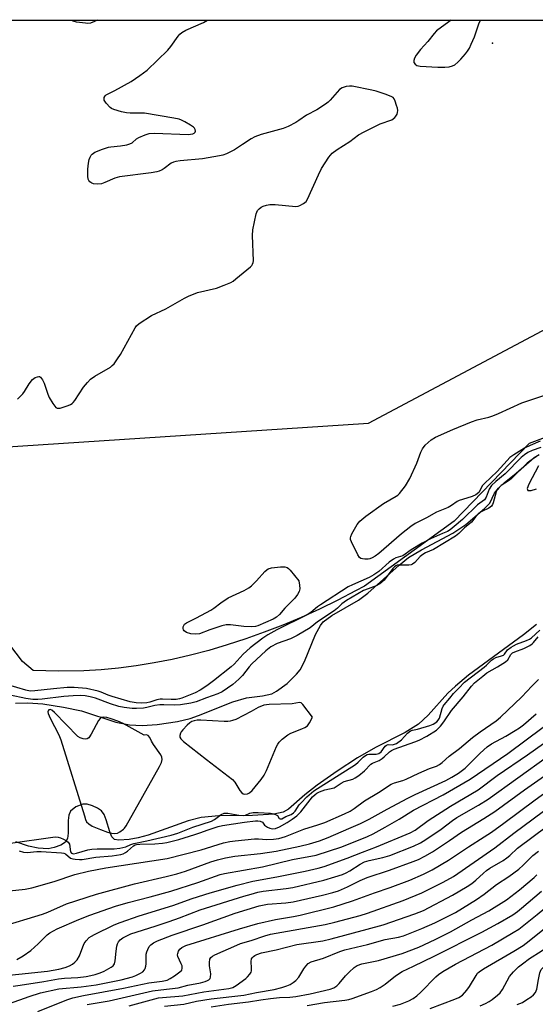
# Model space of a CAD drawing. Units: inches. Extents: x 1249768 to 1255768, y 549453 to 553452.
# Drawn here: x 1250792 to 1250962, y 553128 to 553452 of the extents above; entities that cross this region are included whole.
import ezdxf

# ---------------------------------------------------------------- set-up
doc = ezdxf.new("R2010")
doc.units = ezdxf.units.IN
doc.header["$MEASUREMENT"] = 0
for name, color, linetype in [('ELEV-Spot Elevation', 7, 'Continuous'), ('HYDRO-Stream Poly Centerlines', 142, 'Continuous'), ('HYDRO-Water Body', 4, 'Continuous'), ('NTRL-Pasture Land', 2, 'Continuous'), ('NTRL-Trees', 3, 'Continuous'), ('Undefined', 1, 'Continuous')]:
    doc.layers.add(name, color=color, linetype=linetype)

msp = doc.modelspace()

# ---------------------------------------------------------------- linework, layer by layer
at = {"layer": 'ELEV-Spot Elevation'}
msp.add_point((1250948.29, 553444.68, 334.62), dxfattribs=at)
at = {"layer": 'HYDRO-Stream Poly Centerlines'}
for points in [[(1250791.04, 553227.12), (1250795.12, 553227.2), (1250800.04, 553226.82), (1250806.89, 553225.81), (1250812.82, 553224.51), (1250824.16, 553220.87), (1250828.62, 553219.89), (1250832.82, 553219.77), (1250837.79, 553220.1), (1250844.46, 553221.07), (1250848.66, 553222.06), (1250851.43, 553223.01), (1250862.77, 553227.57), (1250867.23, 553228.87), (1250872.45, 553229.52), (1250875.59, 553230.21), (1250877.14, 553231), (1250880.61, 553233.57), (1250883.74, 553236.63), (1250884.87, 553238.06), (1250886.38, 553240.87), (1250889.97, 553249.74), (1250891.61, 553252.73), (1250892.52, 553253.86), (1250895.38, 553256.04), (1250904.16, 553261.04), (1250907.25, 553263.38), (1250917.54, 553272.64), (1250920.59, 553275.08), (1250924.86, 553277.68), (1250935.18, 553283.19), (1250939.49, 553286.02), (1250944.08, 553289.99), (1250945.83, 553291.42), (1250947.39, 553292.99), (1250948.99, 553296.3), (1250950.29, 553297.97), (1250952.15, 553299.72), (1250956.13, 553302.94), (1250962.08, 553308.15), (1250963.64, 553309.08)], [(1250963.43, 553305.37), (1250960.3, 553299.31), (1250959.78, 553297.86), (1250959.99, 553297.18), (1250961.09, 553297.26), (1250962.82, 553297.75)]]:
    msp.add_lwpolyline(points, dxfattribs=at)
msp.add_polyline3d([(1250962.83, 553253.01, 0), (1250958.57, 553249.67, 0), (1250940.44, 553236.29, 0), (1250936.09, 553232.68, 0), (1250933.63, 553230.37, 0), (1250927.11, 553223.14, 0), (1250923.9, 553220.12, 0), (1250919.57, 553217.46, 0), (1250909.72, 553212.51, 0), (1250903.79, 553209.06, 0), (1250897.07, 553204.69, 0), (1250890.55, 553200.07, 0), (1250886.41, 553196.82, 0), (1250881.05, 553192.17, 0), (1250879.32, 553191.15, 0), (1250876.24, 553190.45, 0), (1250869.21, 553190.05, 0), (1250858.12, 553189.92, 0), (1250852.25, 553189.41, 0), (1250848.05, 553188.28, 0), (1250834.81, 553183.51, 0), (1250831.57, 553182.63, 0), (1250828.56, 553182.15, 0), (1250825.1, 553181.91, 0), (1250823.74, 553182.13, 0), (1250822.85, 553183.04, 0), (1250822.16, 553184.61, 0), (1250820.98, 553188.56, 0), (1250820.29, 553190.35, 0), (1250819.39, 553191.63, 0), (1250818.13, 553192.51, 0), (1250816.47, 553193.28, 0), (1250814.74, 553193.77, 0), (1250813.25, 553193.79, 0), (1250811.01, 553192.88, 0), (1250809.16, 553191.49, 0), (1250808.64, 553190.16, 0), (1250808.47, 553188.35, 0), (1250808.45, 553184.26, 0), (1250808.23, 553182.5, 0), (1250807.62, 553181.26, 0), (1250806.04, 553180.25, 0), (1250803.86, 553179.46, 0), (1250801.85, 553179.08, 0), (1250798.52, 553179.31, 0), (1250795.35, 553179.91, 0), (1250791.24, 553181.32, 0)], dxfattribs=at)
at = {"layer": 'HYDRO-Water Body'}
for points in [[(1250791.04, 553227.12, 0), (1250795.12, 553227.2, 0), (1250800.04, 553226.82, 0), (1250806.89, 553225.81, 0), (1250812.82, 553224.51, 0), (1250824.16, 553220.87, 0), (1250828.62, 553219.89, 0), (1250832.82, 553219.77, 0), (1250837.79, 553220.1, 0), (1250844.46, 553221.07, 0), (1250848.66, 553222.06, 0), (1250851.43, 553223.01, 0), (1250862.77, 553227.57, 0), (1250867.23, 553228.87, 0), (1250872.45, 553229.52, 0), (1250875.59, 553230.21, 0), (1250877.14, 553231, 0), (1250880.61, 553233.57, 0), (1250883.74, 553236.63, 0), (1250884.87, 553238.06, 0), (1250886.38, 553240.87, 0), (1250889.97, 553249.74, 0), (1250891.61, 553252.73, 0), (1250892.52, 553253.86, 0), (1250895.38, 553256.04, 0), (1250904.16, 553261.04, 0), (1250907.25, 553263.38, 0), (1250917.54, 553272.64, 0), (1250920.59, 553275.08, 0), (1250924.86, 553277.68, 0), (1250935.18, 553283.19, 0), (1250939.49, 553286.02, 0), (1250944.08, 553289.99, 0), (1250945.83, 553291.42, 0), (1250947.39, 553292.99, 0), (1250948.99, 553296.3, 0), (1250950.29, 553297.97, 0), (1250952.15, 553299.72, 0), (1250956.13, 553302.94, 0), (1250962.08, 553308.15, 0), (1250963.64, 553309.08, 0)], [(1250963.43, 553305.37, 0), (1250960.3, 553299.31, 0), (1250959.78, 553297.86, 0), (1250959.99, 553297.18, 0), (1250961.09, 553297.26, 0), (1250962.82, 553297.75, 0)], [(1250962.83, 553253.01, 0), (1250958.57, 553249.67, 0), (1250940.44, 553236.29, 0), (1250936.09, 553232.68, 0), (1250933.63, 553230.37, 0), (1250927.11, 553223.14, 0), (1250923.9, 553220.12, 0), (1250919.57, 553217.46, 0), (1250909.72, 553212.51, 0), (1250903.79, 553209.06, 0), (1250897.07, 553204.69, 0), (1250890.55, 553200.07, 0), (1250886.41, 553196.82, 0), (1250881.05, 553192.17, 0), (1250879.32, 553191.15, 0), (1250876.24, 553190.45, 0), (1250869.21, 553190.05, 0), (1250858.12, 553189.92, 0), (1250852.25, 553189.41, 0), (1250848.05, 553188.28, 0), (1250834.81, 553183.51, 0), (1250831.57, 553182.63, 0), (1250828.56, 553182.15, 0), (1250825.1, 553181.91, 0), (1250823.74, 553182.13, 0), (1250822.85, 553183.04, 0), (1250822.16, 553184.61, 0), (1250820.98, 553188.56, 0), (1250820.29, 553190.35, 0), (1250819.39, 553191.63, 0), (1250818.13, 553192.51, 0), (1250816.47, 553193.28, 0), (1250814.74, 553193.77, 0), (1250813.25, 553193.79, 0), (1250811.01, 553192.88, 0), (1250809.16, 553191.49, 0), (1250808.64, 553190.16, 0), (1250808.47, 553188.35, 0), (1250808.45, 553184.26, 0), (1250808.23, 553182.5, 0), (1250807.62, 553181.26, 0), (1250806.04, 553180.25, 0), (1250803.86, 553179.46, 0), (1250801.85, 553179.08, 0), (1250798.52, 553179.31, 0), (1250795.35, 553179.91, 0), (1250791.24, 553181.32, 0)]]:
    msp.add_polyline3d(points, dxfattribs=at)
at = {"layer": 'NTRL-Pasture Land'}
for points in [[(1250746.38, 553452.36), (1251143.14, 553452.32)], [(1250992.58, 553324.82), (1250960.39, 553312.72), (1250935.68, 553287.06), (1250906.1, 553265.7), (1250903.2, 553264.09), (1250897.3, 553261.03), (1250891.32, 553258.12), (1250885.28, 553255.39), (1250879.2, 553252.83), (1250873.09, 553250.45), (1250866.98, 553248.27), (1250860.87, 553246.28), (1250854.79, 553244.49), (1250848.73, 553242.91), (1250842.72, 553241.53), (1250836.76, 553240.36), (1250830.86, 553239.4), (1250825.03, 553238.65), (1250819.28, 553238.11), (1250813.61, 553237.78), (1250805.29, 553237.64), (1250796.87, 553237.85), (1250793.37, 553240.82), (1250777.62, 553261.53)]]:
    msp.add_lwpolyline(points, dxfattribs=at)
at = {"layer": 'NTRL-Trees'}
msp.add_lwpolyline([(1249768.18, 549452.63), (1249768.45, 553452.47), (1250739.81, 553452.36), (1250730.12, 553431.55), (1250659, 553384.32), (1250640.3, 553383.45), (1250511.13, 553374.4), (1250491.44, 553369.03), (1250488.93, 553345.4), (1250500.74, 553338.24), (1250549.08, 553327.86), (1250631.6, 553301.21), (1250907.43, 553319.47), (1250996.93, 553366.97), (1251118.4, 553452.32), (1251771.55, 553452.25)], dxfattribs=at)
at = {"layer": 'Undefined'}
for points, elevation in [([(1250934.66, 553452.34), (1250933.95, 553451.77), (1250929.9, 553448.78), (1250929.11, 553447.95), (1250927.03, 553445.27), (1250924.54, 553442.65), (1250923.2, 553440.76), (1250922.61, 553439.79), (1250922.33, 553439.06), (1250922.4, 553438.37), (1250922.78, 553437.76), (1250923.39, 553437.33), (1250924.47, 553437.11), (1250930.33, 553436.79), (1250932.65, 553436.77), (1250934.06, 553436.93), (1250935.13, 553437.24), (1250935.84, 553437.61), (1250936.88, 553438.44), (1250937.87, 553439.45), (1250939.38, 553441.22), (1250940.1, 553442.13), (1250940.69, 553443.05), (1250941.33, 553444.38), (1250942.36, 553446.85), (1250943.78, 553451.07), (1250944.23, 553452.14), (1250944.34, 553452.34)], 334), ([(1250964.03, 553313.52), (1250960.72, 553312.08), (1250958.91, 553311.2), (1250955.36, 553309.01), (1250954.07, 553308.06), (1250953.12, 553307.1), (1250949.86, 553303.45), (1250945.66, 553299.56), (1250945.06, 553298.81), (1250943.77, 553296.6), (1250942.81, 553295.8), (1250941.57, 553295.23), (1250938.42, 553294.3), (1250937.31, 553293.89), (1250936.64, 553293.54), (1250934.84, 553292.3), (1250933.67, 553291.61), (1250929.87, 553290.04), (1250926.53, 553288.21), (1250922.77, 553286.3), (1250921.41, 553285.35), (1250918.26, 553282.87), (1250910.81, 553276.41), (1250909.65, 553275.57), (1250908.68, 553274.99), (1250907.91, 553274.67), (1250907.37, 553274.58), (1250906.25, 553274.56), (1250905.43, 553274.66), (1250904.94, 553274.81), (1250904.52, 553275.09), (1250903.89, 553275.99), (1250901.81, 553280.25), (1250901.53, 553281.05), (1250901.47, 553281.57), (1250901.56, 553282.1), (1250901.89, 553282.88), (1250903.65, 553285.99), (1250904.56, 553287.12), (1250906.58, 553288.77), (1250912.37, 553292.94), (1250916.57, 553295.3), (1250917.14, 553295.72), (1250917.7, 553296.27), (1250919.61, 553298.79), (1250921.04, 553301.22), (1250923.33, 553306.28), (1250924.72, 553309.9), (1250925.2, 553310.98), (1250926.09, 553312.13), (1250928.05, 553313.93), (1250929.52, 553314.77), (1250935.19, 553317.36), (1250941.34, 553319.91), (1250943.23, 553320.56), (1250947.06, 553321.44), (1250948.42, 553321.83), (1250950.3, 553322.61), (1250957.97, 553326.14), (1250965.56, 553328.69)], 336), ([(1250962.68, 553308.37), (1250961.01, 553307.25), (1250959.73, 553306.21), (1250954.51, 553301.08), (1250953.58, 553300.37), (1250951.22, 553298.84), (1250950.49, 553298.23), (1250949.86, 553297.45), (1250949.48, 553296.72), (1250948.49, 553293.11), (1250948.28, 553292.59), (1250947.95, 553292.05), (1250947.55, 553291.67), (1250947.08, 553291.37), (1250944.76, 553290.34), (1250943.83, 553289.69), (1250942.82, 553288.67), (1250941.44, 553286.76), (1250939.12, 553284.88), (1250937.2, 553283.05), (1250936.11, 553282.18), (1250928.89, 553277.72), (1250926.22, 553276.63), (1250925.3, 553276.15), (1250924.49, 553275.45), (1250922.72, 553273.45), (1250921.97, 553272.89), (1250921.55, 553272.73), (1250920.7, 553272.63), (1250917.47, 553272.64), (1250916.91, 553272.56), (1250916.41, 553272.38), (1250915.98, 553272.08), (1250915.42, 553271.48), (1250912.6, 553267.67), (1250911.86, 553266.94), (1250911.18, 553266.43), (1250909.96, 553265.78), (1250907.36, 553264.84), (1250905.79, 553264.19), (1250900.21, 553260.97), (1250898.62, 553259.87), (1250897.19, 553258.36), (1250896.14, 553257.52), (1250890.63, 553253.87), (1250888.16, 553251.92), (1250883.96, 553249.43), (1250883, 553248.91), (1250881.7, 553248.35), (1250877.38, 553246.78), (1250875.3, 553245.68), (1250873.57, 553244.29), (1250868.98, 553240.01), (1250868.12, 553239.04), (1250865.92, 553236.22), (1250864.69, 553234.96), (1250862.7, 553233.27), (1250859.18, 553230.83), (1250857.75, 553230.13), (1250854, 553228.84), (1250850.61, 553227.58), (1250848.84, 553227.14), (1250845.5, 553226.58), (1250843.64, 553226.44), (1250839.97, 553226.56), (1250838.62, 553226.52), (1250836.97, 553226.32), (1250834.37, 553225.67), (1250833.31, 553225.48), (1250830.99, 553225.28), (1250829.52, 553225.31), (1250826.89, 553225.66), (1250825.18, 553226.03), (1250822.44, 553226.88), (1250817.42, 553228.72), (1250815.7, 553229.18), (1250814.1, 553229.46), (1250812.45, 553229.57), (1250810.13, 553229.51), (1250807.04, 553229.24), (1250799.9, 553228.39), (1250798.46, 553228.31), (1250796.75, 553228.34), (1250794.45, 553228.65), (1250789.34, 553229.69)], 332)]:
    msp.add_lwpolyline(points, dxfattribs=dict(at, elevation=elevation))
for points, elevation in [([(1250869.02, 553252.24), (1250866.38, 553252.37), (1250861.93, 553252.92), (1250860.47, 553252.91), (1250859.06, 553252.55), (1250855.11, 553251.27), (1250851.74, 553249.98), (1250850.31, 553249.79), (1250848.86, 553249.9), (1250847.44, 553250.37), (1250846.69, 553250.91), (1250846.46, 553251.25), (1250846.36, 553251.73), (1250846.4, 553252.24), (1250846.55, 553252.74), (1250846.82, 553253.15), (1250847.4, 553253.62), (1250850.76, 553255.23), (1250855.47, 553257.78), (1250856.43, 553258.43), (1250858.72, 553260.22), (1250861.18, 553261.78), (1250866.48, 553264.25), (1250867.99, 553265.1), (1250868.88, 553265.83), (1250870.56, 553267.4), (1250873.29, 553270.46), (1250873.91, 553271.05), (1250874.36, 553271.36), (1250875.45, 553271.68), (1250878.42, 553272.03), (1250879.86, 553272.07), (1250880.62, 553271.83), (1250881.05, 553271.51), (1250881.65, 553270.89), (1250884.48, 553267.44), (1250884.69, 553265.95), (1250884.75, 553264.82), (1250884.55, 553263.96), (1250884.05, 553262.91), (1250883.17, 553261.74), (1250879.83, 553258.38), (1250878.09, 553256.3), (1250877.13, 553255.46), (1250876, 553254.84), (1250870.94, 553252.58), (1250870.16, 553252.34)], 336), ([(1250884.66, 553227.32), (1250882.24, 553226.91), (1250874.65, 553226.67), (1250873.79, 553226.59), (1250872.93, 553226.41), (1250871.02, 553225.65), (1250868.74, 553224.3), (1250863.74, 553221.75), (1250862.66, 553221.32), (1250861.88, 553221.14), (1250861.05, 553221.06), (1250859.87, 553221.08), (1250852.12, 553221.5), (1250850.99, 553221.45), (1250849.94, 553221.26), (1250849.21, 553220.99), (1250848.52, 553220.58), (1250847.65, 553219.82), (1250846.24, 553218.33), (1250845.71, 553217.64), (1250845.44, 553217.15), (1250845.21, 553216.39), (1250845.22, 553215.91), (1250845.61, 553215.27), (1250846.47, 553214.5), (1250854.02, 553208.54), (1250862.6, 553201.95), (1250863.35, 553201.08), (1250865, 553198.33), (1250865.69, 553197.48), (1250866.12, 553197.22), (1250866.6, 553197.11), (1250867.56, 553197.17), (1250868.25, 553197.47), (1250869.09, 553198.24), (1250872.05, 553201.93), (1250873.08, 553203.35), (1250873.84, 553204.93), (1250877.15, 553212.78), (1250877.54, 553213.57), (1250878.01, 553214.27), (1250879.02, 553215.26), (1250880.8, 553216.67), (1250881.83, 553217.21), (1250885.45, 553218.58), (1250886.43, 553219.03), (1250887.29, 553219.61), (1250888.01, 553220.59), (1250888.96, 553222.47), (1250885.84, 553226.69), (1250885.26, 553227.18)], 330), ([(1250802.46, 553224.95), (1250802.09, 553224.87), (1250801.8, 553224.59), (1250801.7, 553224.18), (1250801.8, 553223.71), (1250802.51, 553222.13), (1250805.36, 553216.6), (1250806.06, 553214.98), (1250813.79, 553189.88), (1250814.17, 553188.77), (1250814.54, 553188.01), (1250815.24, 553187.27), (1250816.4, 553186.58), (1250819.11, 553185.41), (1250821.41, 553184.58), (1250822.79, 553184.21), (1250823.88, 553184.07), (1250824.68, 553184.24), (1250825.45, 553184.63), (1250826.65, 553185.49), (1250827.04, 553185.92), (1250827.54, 553186.64), (1250838.58, 553206.22), (1250839.21, 553207.53), (1250839.42, 553208.49), (1250839.34, 553209.23), (1250838.99, 553210), (1250836.53, 553213.47), (1250835.92, 553214.55), (1250835.34, 553215.81), (1250834.76, 553216.46), (1250834.25, 553216.64), (1250833.48, 553216.57), (1250826.58, 553220.33), (1250824.8, 553221.14), (1250822.65, 553221.91), (1250821.21, 553222.32), (1250820.08, 553222.47), (1250819.34, 553222.33), (1250818.94, 553222.03), (1250818.46, 553221.36), (1250816.06, 553216.86), (1250815.28, 553215.67), (1250814.67, 553215.28), (1250814.18, 553215.21), (1250813.39, 553215.28), (1250812.36, 553215.61), (1250811.65, 553216.1), (1250803.97, 553224), (1250803.11, 553224.73)], 330)]:
    msp.add_lwpolyline(points, close=True, dxfattribs=dict(at, elevation=elevation))
for points in [[(1250791.76, 553327.31, 334), (1250793.54, 553329.1, 334), (1250794.05, 553329.81, 334), (1250795.58, 553332.38, 334), (1250796.69, 553333.77, 334), (1250797.58, 553334.45, 334), (1250798.3, 553334.75, 334), (1250798.77, 553334.81, 334), (1250798.98, 553334.78, 334), (1250799.38, 553334.55, 334), (1250800.02, 553333.71, 334), (1250800.48, 553332.64, 334), (1250801.71, 553328.96, 334), (1250802.15, 553327.86, 334), (1250803.37, 553325.89, 334), (1250804.41, 553324.63, 334), (1250804.82, 553324.39, 334), (1250805.06, 553324.34, 334), (1250805.85, 553324.41, 334), (1250808.42, 553325.21, 334), (1250809.23, 553325.56, 334), (1250809.72, 553325.86, 334), (1250810.12, 553326.24, 334), (1250810.64, 553326.91, 334), (1250813.52, 553331.27, 334), (1250814.82, 553332.88, 334), (1250815.82, 553333.96, 334), (1250817.22, 553334.97, 334), (1250822.39, 553337.93, 334), (1250822.99, 553338.4, 334), (1250823.56, 553339.01, 334), (1250824.75, 553340.6, 334), (1250825.69, 553342.05, 334), (1250830.5, 553350.8, 334), (1250831.02, 553351.49, 334), (1250831.9, 553352.26, 334), (1250835.86, 553354.9, 334), (1250840.6, 553357.17, 334), (1250846.75, 553360.68, 334), (1250848.06, 553361.35, 334), (1250851.03, 553362.46, 334), (1250857.31, 553363.93, 334), (1250859.83, 553364.87, 334), (1250862.02, 553365.8, 334), (1250862.8, 553366.25, 334), (1250863.76, 553366.96, 334), (1250868.59, 553370.95, 334), (1250868.97, 553371.38, 334), (1250869.25, 553371.87, 334), (1250869.41, 553372.4, 334), (1250869.48, 553372.97, 334), (1250869.19, 553381.35, 334), (1250869.26, 553383.13, 334), (1250870.46, 553388.49, 334), (1250870.87, 553389.52, 334), (1250871.38, 553390.14, 334), (1250872.03, 553390.62, 334), (1250872.77, 553390.96, 334), (1250873.83, 553391.32, 334), (1250874.9, 553391.55, 334), (1250876.62, 553391.53, 334), (1250883.44, 553390.91, 334), (1250884.26, 553391.01, 334), (1250884.79, 553391.17, 334), (1250886.03, 553391.83, 334), (1250886.88, 553392.54, 334), (1250887.34, 553393.24, 334), (1250890.93, 553401.28, 334), (1250891.95, 553403.39, 334), (1250894.41, 553407.08, 334), (1250895.51, 553408.45, 334), (1250897.11, 553409.64, 334), (1250901.33, 553412.26, 334), (1250904.17, 553414.53, 334), (1250905.97, 553415.5, 334), (1250911.25, 553418.1, 334), (1250915.09, 553419.44, 334), (1250916.13, 553420.18, 334), (1250916.49, 553420.61, 334), (1250916.9, 553421.34, 334), (1250917.04, 553421.82, 334), (1250917.09, 553422.48, 334), (1250916.95, 553423.33, 334), (1250916.71, 553424.18, 334), (1250916.22, 553425.58, 334), (1250915.86, 553426.34, 334), (1250915.54, 553426.77, 334), (1250915.12, 553427.08, 334), (1250913.28, 553427.82, 334), (1250909.96, 553428.9, 334), (1250908.57, 553429.28, 334), (1250902.02, 553430.53, 334), (1250901.16, 553430.58, 334), (1250900.07, 553430.43, 334), (1250898.76, 553430.02, 334), (1250897.84, 553429.43, 334), (1250894.79, 553425.91, 334), (1250894.16, 553425.32, 334), (1250893.26, 553424.64, 334), (1250890.41, 553422.77, 334), (1250887.02, 553421.03, 334), (1250884.49, 553419.22, 334), (1250883.52, 553418.61, 334), (1250880.92, 553417.28, 334), (1250879.32, 553416.57, 334), (1250872.06, 553414.61, 334), (1250869.94, 553413.88, 334), (1250868.78, 553413.22, 334), (1250865.91, 553411.27, 334), (1250863.23, 553409.6, 334), (1250861.99, 553408.88, 334), (1250860.64, 553408.25, 334), (1250859.39, 553407.84, 334), (1250858.3, 553407.57, 334), (1250852.74, 553406.61, 334), (1250845.35, 553405.97, 334), (1250843.9, 553405.75, 334), (1250843.11, 553405.48, 334), (1250842.36, 553405.1, 334), (1250840.08, 553403.38, 334), (1250839.41, 553402.95, 334), (1250838.47, 553402.52, 334), (1250837.72, 553402.29, 334), (1250835.83, 553401.94, 334), (1250825.32, 553400.67, 334), (1250823.78, 553400.22, 334), (1250820.52, 553398.76, 334), (1250819.41, 553398.35, 334), (1250818.09, 553398.18, 334), (1250816.8, 553398.34, 334), (1250816.3, 553398.56, 334), (1250815.64, 553399.01, 334), (1250815.29, 553399.39, 334), (1250815.06, 553399.84, 334), (1250814.91, 553400.9, 334), (1250814.94, 553403.19, 334), (1250815.14, 553405.2, 334), (1250815.38, 553406.33, 334), (1250815.66, 553407.14, 334), (1250816.03, 553407.77, 334), (1250816.35, 553408.14, 334), (1250817.25, 553408.75, 334), (1250819.74, 553409.76, 334), (1250821.7, 553410.43, 334), (1250822.56, 553410.58, 334), (1250825.73, 553410.85, 334), (1250827.73, 553411.22, 334), (1250828.82, 553411.52, 334), (1250829.54, 553411.9, 334), (1250831, 553413.18, 334), (1250831.71, 553413.62, 334), (1250833.77, 553414.54, 334), (1250835.11, 553414.95, 334), (1250836.85, 553415.03, 334), (1250847.97, 553414.6, 334), (1250848.77, 553414.68, 334), (1250849.54, 553414.87, 334), (1250849.97, 553415.06, 334), (1250850.27, 553415.33, 334), (1250850.38, 553415.74, 334), (1250850.3, 553416.21, 334), (1250850.08, 553416.67, 334), (1250849.71, 553417.06, 334), (1250848.75, 553417.73, 334), (1250846.9, 553418.77, 334), (1250845.83, 553419.31, 334), (1250845, 553419.62, 334), (1250843.26, 553419.99, 334), (1250833.58, 553421.6, 334), (1250832.4, 553421.69, 334), (1250828.86, 553421.65, 334), (1250827.68, 553421.71, 334), (1250826, 553422.09, 334), (1250823.51, 553422.86, 334), (1250822.74, 553423.23, 334), (1250822.29, 553423.56, 334), (1250820.93, 553424.99, 334), (1250820.36, 553425.88, 334), (1250820.26, 553426.33, 334), (1250820.32, 553426.78, 334), (1250820.65, 553427.4, 334), (1250821.01, 553427.72, 334), (1250823.82, 553429.08, 334), (1250829.18, 553432.08, 334), (1250832.04, 553434.03, 334), (1250834.44, 553435.84, 334), (1250841.35, 553442.44, 334), (1250842.28, 553443.61, 334), (1250844.69, 553447.04, 334), (1250845.25, 553447.72, 334), (1250845.9, 553448.28, 334), (1250847.23, 553448.98, 334), (1250853.05, 553451.55, 334), (1250854.42, 553452.35, 334)], [(1250817.99, 553452.35, 334), (1250817.08, 553451.86, 334), (1250815.81, 553451.34, 334), (1250814.98, 553451.24, 334), (1250814.12, 553451.28, 334), (1250811.18, 553451.68, 334), (1250810.09, 553451.95, 334), (1250809.63, 553452.2, 334), (1250809.49, 553452.36, 334)], [(1250964.19, 553311.41, 334), (1250961.43, 553310.43, 334), (1250959.96, 553309.69, 334), (1250958.87, 553308.94, 334), (1250957.81, 553308.05, 334), (1250952.44, 553302.7, 334), (1250949.4, 553300.16, 334), (1250948, 553298.82, 334), (1250947.21, 553297.64, 334), (1250946.2, 553294.98, 334), (1250945.69, 553294.18, 334), (1250943.37, 553292.44, 334), (1250938.47, 553287.68, 334), (1250935.67, 553285.29, 334), (1250934.32, 553284.24, 334), (1250933.48, 553283.74, 334), (1250931.82, 553283.08, 334), (1250927.84, 553281.26, 334), (1250925.1, 553279.87, 334), (1250921.45, 553277.63, 334), (1250918.7, 553275.7, 334), (1250916.5, 553274.98, 334), (1250915.71, 553274.58, 334), (1250914.26, 553273.55, 334), (1250910.83, 553270.53, 334), (1250909.19, 553269.36, 334), (1250907.7, 553268.57, 334), (1250902.19, 553266.15, 334), (1250900.71, 553265.41, 334), (1250891.6, 553259.52, 334), (1250890.67, 553258.84, 334), (1250888.4, 553256.94, 334), (1250887.27, 553256.18, 334), (1250877.23, 553251.24, 334), (1250874.27, 553249.63, 334), (1250872.62, 553248.49, 334), (1250868.46, 553245.33, 334), (1250866.18, 553243.22, 334), (1250863.13, 553239.94, 334), (1250862.22, 553239.07, 334), (1250856.32, 553234.4, 334), (1250854.18, 553232.82, 334), (1250851.97, 553231.34, 334), (1250850.36, 553230.53, 334), (1250845.89, 553228.78, 334), (1250845.1, 553228.54, 334), (1250844.06, 553228.35, 334), (1250842.37, 553228.25, 334), (1250839.5, 553228.39, 334), (1250838.73, 553228.36, 334), (1250837.69, 553228.17, 334), (1250835.35, 553227.45, 334), (1250834.32, 553227.21, 334), (1250832.72, 553227.09, 334), (1250830.88, 553227.15, 334), (1250828.86, 553227.52, 334), (1250822.95, 553229.25, 334), (1250821.59, 553229.71, 334), (1250819.37, 553230.68, 334), (1250818.32, 553231.05, 334), (1250814.48, 553231.93, 334), (1250810.43, 553232.24, 334), (1250808.1, 553232.28, 334), (1250803.6, 553231.84, 334), (1250797.51, 553231.12, 334), (1250795.91, 553231.07, 334), (1250794.47, 553231.36, 334), (1250785.44, 553234.02, 334)], [(1250789.47, 553180.92, 332), (1250803.37, 553182.87, 332), (1250804.26, 553182.96, 332), (1250805.12, 553182.93, 332), (1250805.91, 553182.7, 332), (1250806.92, 553182.25, 332), (1250807.88, 553181.71, 332), (1250808.48, 553181.22, 332), (1250808.84, 553180.54, 332), (1250809.25, 553178.08, 332), (1250809.55, 553177.63, 332), (1250810.16, 553177.43, 332), (1250811.22, 553177.59, 332), (1250814.89, 553178.69, 332), (1250816.24, 553178.97, 332), (1250817.98, 553179.07, 332), (1250823.65, 553179.07, 332), (1250825.51, 553179.26, 332), (1250827.43, 553179.74, 332), (1250829.1, 553180.53, 332), (1250830.06, 553180.86, 332), (1250834.42, 553181.72, 332), (1250842.41, 553183.58, 332), (1250844.56, 553184.2, 332), (1250849.58, 553186.17, 332), (1250855.65, 553188.15, 332), (1250856.64, 553188.71, 332), (1250858.91, 553190.42, 332), (1250859.81, 553190.79, 332), (1250860.29, 553190.85, 332), (1250861.09, 553190.8, 332), (1250864.68, 553190.14, 332), (1250866.08, 553190, 332), (1250866.9, 553190.14, 332), (1250868.33, 553190.76, 332), (1250869.38, 553190.98, 332), (1250871.05, 553190.98, 332), (1250875.13, 553190.79, 332), (1250876.25, 553190.6, 332), (1250877, 553190.31, 332), (1250877.39, 553190.01, 332), (1250878, 553189.04, 332), (1250878.34, 553188.89, 332), (1250878.82, 553188.97, 332), (1250880.23, 553189.71, 332), (1250882, 553190.38, 332), (1250882.72, 553190.89, 332), (1250883.29, 553191.5, 332), (1250884.63, 553193.52, 332), (1250885.19, 553194.2, 332), (1250887.12, 553196.19, 332), (1250889.43, 553198.19, 332), (1250903.13, 553206.9, 332), (1250904.06, 553207.64, 332), (1250905.73, 553209.29, 332), (1250906.49, 553209.86, 332), (1250906.98, 553210.12, 332), (1250907.55, 553210.25, 332), (1250909.92, 553210.23, 332), (1250910.84, 553210.47, 332), (1250911.59, 553211.06, 332), (1250912.93, 553212.89, 332), (1250913.35, 553213.27, 332), (1250913.92, 553213.47, 332), (1250915.2, 553213.38, 332), (1250915.71, 553213.43, 332), (1250916.71, 553213.84, 332), (1250918.29, 553214.97, 332), (1250920.26, 553217.19, 332), (1250921.26, 553217.93, 332), (1250921.92, 553218.18, 332), (1250923.62, 553218.53, 332), (1250927.65, 553219.75, 332), (1250928.72, 553220.2, 332), (1250929.94, 553220.95, 332), (1250930.45, 553221.44, 332), (1250930.84, 553222.09, 332), (1250931.73, 553225.37, 332), (1250932.05, 553226.14, 332), (1250932.33, 553226.58, 332), (1250934.23, 553228.75, 332), (1250935.43, 553230.3, 332), (1250937.18, 553232.02, 332), (1250939.06, 553234.04, 332), (1250945.59, 553238.92, 332), (1250946.37, 553239.59, 332), (1250948.03, 553241.24, 332), (1250948.59, 553241.69, 332), (1250949.38, 553242.1, 332), (1250951.3, 553242.64, 332), (1250951.92, 553242.96, 332), (1250952.23, 553243.26, 332), (1250953.26, 553244.63, 332), (1250954.42, 553245.57, 332), (1250955.2, 553246.02, 332), (1250956.27, 553246.49, 332), (1250959.54, 553247.71, 332), (1250960.54, 553248.23, 332), (1250961.14, 553248.65, 332), (1250963.92, 553251.16, 332)], [(1250792.31, 553178.37, 334), (1250793.69, 553177.91, 334), (1250794.88, 553177.83, 334), (1250798.14, 553178.14, 334), (1250799.53, 553178.19, 334), (1250806.21, 553177.78, 334), (1250807.03, 553177.63, 334), (1250807.52, 553177.43, 334), (1250809.2, 553176, 334), (1250809.96, 553175.73, 334), (1250810.79, 553175.61, 334), (1250812.23, 553175.52, 334), (1250813.09, 553175.57, 334), (1250817.55, 553176.26, 334), (1250822.9, 553176.79, 334), (1250825.78, 553177.2, 334), (1250826.6, 553177.45, 334), (1250827.34, 553177.82, 334), (1250828.03, 553178.33, 334), (1250830, 553180.08, 334), (1250830.48, 553180.36, 334), (1250830.93, 553180.51, 334), (1250832.05, 553180.62, 334), (1250837.01, 553180.67, 334), (1250839.54, 553180.88, 334), (1250840.94, 553181.1, 334), (1250844.87, 553182.1, 334), (1250850.19, 553183.75, 334), (1250851.89, 553184.32, 334), (1250854.58, 553185.37, 334), (1250857.87, 553186.44, 334), (1250859.32, 553186.73, 334), (1250866.52, 553187.84, 334), (1250870.16, 553188.24, 334), (1250870.99, 553188.28, 334), (1250871.76, 553188.21, 334), (1250872.54, 553187.9, 334), (1250873.11, 553186.84, 334), (1250874.15, 553186.19, 334), (1250874.89, 553185.89, 334), (1250875.67, 553185.7, 334), (1250876.75, 553185.78, 334), (1250878.1, 553186.34, 334), (1250880.63, 553187.71, 334), (1250882.25, 553188.79, 334), (1250883.82, 553189.96, 334), (1250884.35, 553190.45, 334), (1250885.09, 553191.3, 334), (1250888.94, 553196.17, 334), (1250889.81, 553197, 334), (1250890.41, 553197.41, 334), (1250891.33, 553197.86, 334), (1250893.05, 553198.46, 334), (1250896.11, 553199.22, 334), (1250896.83, 553199.63, 334), (1250898.42, 553200.75, 334), (1250899.38, 553201.28, 334), (1250902.3, 553202.07, 334), (1250903.08, 553202.41, 334), (1250904.2, 553203.19, 334), (1250906.09, 553204.77, 334), (1250908.2, 553206.94, 334), (1250908.81, 553207.31, 334), (1250910.94, 553208.23, 334), (1250911.97, 553208.79, 334), (1250912.65, 553209.35, 334), (1250914.36, 553211, 334), (1250914.97, 553211.44, 334), (1250915.93, 553211.88, 334), (1250922.68, 553214.31, 334), (1250924.19, 553214.92, 334), (1250926.63, 553216.25, 334), (1250929.8, 553218.21, 334), (1250930.62, 553218.93, 334), (1250931.19, 553219.54, 334), (1250932.22, 553220.94, 334), (1250934.75, 553224.68, 334), (1250938.69, 553229.15, 334), (1250941.35, 553232.72, 334), (1250942.43, 553233.79, 334), (1250945.09, 553236.02, 334), (1250946.46, 553237.06, 334), (1250949.99, 553239.04, 334), (1250952.59, 553240.7, 334), (1250953.33, 553241.43, 334), (1250954.37, 553243.12, 334), (1250954.92, 553243.64, 334), (1250955.68, 553244.02, 334), (1250958.61, 553245.06, 334), (1250960.56, 553246.1, 334), (1250961.35, 553246.65, 334), (1250961.85, 553247.1, 334), (1250963.34, 553248.94, 334)], [(1250789.13, 553165.15, 336), (1250794.23, 553165.77, 336), (1250796.51, 553166.24, 336), (1250803.78, 553168.33, 336), (1250810.68, 553170.56, 336), (1250815.18, 553171.69, 336), (1250820.84, 553172.76, 336), (1250841.11, 553175.89, 336), (1250852.28, 553178.73, 336), (1250859.64, 553181.03, 336), (1250861.77, 553181.52, 336), (1250863.46, 553181.74, 336), (1250869.83, 553182.33, 336), (1250871.22, 553182.35, 336), (1250873.84, 553182.12, 336), (1250876.16, 553182.27, 336), (1250877.88, 553182.5, 336), (1250880.04, 553183.12, 336), (1250886.16, 553185.51, 336), (1250890.73, 553186.92, 336), (1250893.02, 553187.76, 336), (1250899.58, 553190.62, 336), (1250901.38, 553191.52, 336), (1250902.74, 553192.4, 336), (1250906.12, 553194.83, 336), (1250910.74, 553197.62, 336), (1250914.9, 553200.38, 336), (1250915.97, 553200.82, 336), (1250918.79, 553201.62, 336), (1250919.9, 553202.01, 336), (1250924.05, 553204.03, 336), (1250927.54, 553205.49, 336), (1250929.88, 553206.33, 336), (1250930.85, 553206.82, 336), (1250931.68, 553207.47, 336), (1250934.06, 553209.62, 336), (1250937.44, 553212.15, 336), (1250941.77, 553215.76, 336), (1250944.27, 553217.61, 336), (1250949.47, 553221.25, 336), (1250951, 553222.46, 336), (1250958, 553229.12, 336), (1250961.24, 553232.7, 336), (1250963.48, 553234.91, 336)], [(1250786.28, 553153.28, 338), (1250799.95, 553157.55, 338), (1250801.73, 553158.22, 338), (1250807.91, 553160.88, 338), (1250817.78, 553164.1, 338), (1250830.28, 553167.53, 338), (1250840.73, 553169.91, 338), (1250844.22, 553170.8, 338), (1250847.08, 553171.71, 338), (1250855.48, 553174.73, 338), (1250857.67, 553175.42, 338), (1250860.32, 553176.03, 338), (1250863.42, 553176.59, 338), (1250871.81, 553177.51, 338), (1250876.98, 553178.26, 338), (1250884.85, 553179.92, 338), (1250888.02, 553180.69, 338), (1250891.26, 553181.69, 338), (1250894.16, 553182.76, 338), (1250900.95, 553185.8, 338), (1250904.78, 553187.4, 338), (1250907.68, 553188.82, 338), (1250913.54, 553192.13, 338), (1250920.41, 553195.78, 338), (1250922.82, 553196.95, 338), (1250932.9, 553201.55, 338), (1250934.93, 553202.64, 338), (1250937.12, 553203.96, 338), (1250939.35, 553205.69, 338), (1250944.24, 553210.6, 338), (1250946.57, 553212.69, 338), (1250948.03, 553213.65, 338), (1250952.75, 553216.25, 338), (1250955.75, 553218.02, 338), (1250957.2, 553218.94, 338), (1250958.55, 553219.93, 338), (1250962.68, 553223.52, 338)], [(1250791.51, 553142.54, 340), (1250793.59, 553143.75, 340), (1250796.09, 553145.53, 340), (1250798.51, 553147.68, 340), (1250801.54, 553150.68, 340), (1250802.41, 553151.37, 340), (1250804.81, 553152.66, 340), (1250811.98, 553155.77, 340), (1250815.62, 553157.15, 340), (1250824.08, 553160.12, 340), (1250828.17, 553161.3, 340), (1250835.44, 553163.17, 340), (1250842.27, 553165.1, 340), (1250851.13, 553167.99, 340), (1250858.57, 553170.61, 340), (1250859.92, 553170.93, 340), (1250866.2, 553172.07, 340), (1250872.51, 553173.12, 340), (1250882.41, 553175.51, 340), (1250890.22, 553176.96, 340), (1250898.62, 553179.76, 340), (1250907.1, 553183.1, 340), (1250909.03, 553184.03, 340), (1250912.98, 553186.16, 340), (1250917.58, 553188.78, 340), (1250922.24, 553191.78, 340), (1250932.02, 553196.86, 340), (1250940.91, 553201.99, 340), (1250953.38, 553210.54, 340), (1250970.62, 553223.34, 340)], [(1250782.61, 553136.68, 342), (1250801.65, 553138.7, 342), (1250805.39, 553139.41, 342), (1250807.46, 553139.93, 342), (1250808.84, 553140.5, 342), (1250809.89, 553141.06, 342), (1250810.68, 553141.65, 342), (1250811.37, 553142.4, 342), (1250812.21, 553143.75, 342), (1250813.29, 553146.78, 342), (1250813.76, 553147.84, 342), (1250814.41, 553148.76, 342), (1250815.4, 553149.79, 342), (1250816.11, 553150.29, 342), (1250817.16, 553150.84, 342), (1250823.66, 553153.94, 342), (1250825.58, 553154.75, 342), (1250831.9, 553156.96, 342), (1250842.89, 553160.36, 342), (1250849.27, 553162.72, 342), (1250855.29, 553164.56, 342), (1250864.19, 553167.12, 342), (1250869.33, 553168.4, 342), (1250877.24, 553169.83, 342), (1250886.58, 553171.74, 342), (1250890.86, 553172.68, 342), (1250892.78, 553173.21, 342), (1250900.38, 553175.92, 342), (1250905.41, 553177.96, 342), (1250910.11, 553179.7, 342), (1250921.22, 553184.33, 342), (1250922.83, 553185.21, 342), (1250927.09, 553188.35, 342), (1250934.49, 553193.1, 342), (1250943.6, 553198.54, 342), (1250949.89, 553203.24, 342), (1250959.85, 553210.07, 342), (1250967.77, 553215.7, 342)], [(1250790.32, 553133.73, 344), (1250792.67, 553134.15, 344), (1250800.44, 553135.26, 344), (1250805.28, 553136.21, 344), (1250807.21, 553136.39, 344), (1250811.63, 553136.62, 344), (1250814.35, 553136.99, 344), (1250815.97, 553137.3, 344), (1250817.31, 553137.64, 344), (1250819.02, 553138.17, 344), (1250820.34, 553138.72, 344), (1250822.61, 553139.99, 344), (1250823.24, 553140.51, 344), (1250823.68, 553141.11, 344), (1250823.97, 553142.16, 344), (1250824.25, 553145.28, 344), (1250824.49, 553146.94, 344), (1250824.68, 553147.72, 344), (1250825.03, 553148.41, 344), (1250825.58, 553148.99, 344), (1250826.46, 553149.65, 344), (1250827.76, 553150.37, 344), (1250829.1, 553150.98, 344), (1250837.1, 553153.5, 344), (1250841.71, 553155.06, 344), (1250845.14, 553156.28, 344), (1250851.93, 553158.89, 344), (1250866.33, 553163.44, 344), (1250868.74, 553164.13, 344), (1250870.93, 553164.72, 344), (1250872.72, 553165.07, 344), (1250880.3, 553165.96, 344), (1250882.52, 553166.33, 344), (1250892.74, 553168.71, 344), (1250896.38, 553169.77, 344), (1250898.86, 553170.58, 344), (1250900.12, 553171.13, 344), (1250901.32, 553171.8, 344), (1250904.64, 553173.95, 344), (1250906.15, 553174.72, 344), (1250907.68, 553175.21, 344), (1250912.16, 553176.22, 344), (1250914.44, 553176.89, 344), (1250922.32, 553179.92, 344), (1250924.61, 553181.07, 344), (1250926.35, 553182.14, 344), (1250931.36, 553185.55, 344), (1250935.09, 553188.36, 344), (1250936.56, 553189.37, 344), (1250943.71, 553193.43, 344), (1250946.88, 553195.43, 344), (1250966.45, 553209.47, 344)], [(1250789.08, 553128.05, 346), (1250795.56, 553130.39, 346), (1250799.35, 553131.55, 346), (1250805.38, 553132.87, 346), (1250812.77, 553133.55, 346), (1250817.68, 553134.25, 346), (1250825.86, 553135.8, 346), (1250829.7, 553136.81, 346), (1250830.78, 553137.25, 346), (1250832.33, 553138.06, 346), (1250833.05, 553138.53, 346), (1250833.6, 553139.11, 346), (1250833.84, 553139.56, 346), (1250834.07, 553140.31, 346), (1250834.15, 553141.15, 346), (1250834.16, 553144.27, 346), (1250834.34, 553145.08, 346), (1250834.65, 553145.84, 346), (1250835.18, 553146.81, 346), (1250835.69, 553147.43, 346), (1250836.57, 553148.08, 346), (1250837.87, 553148.69, 346), (1250842.71, 553150.59, 346), (1250852.83, 553154, 346), (1250863.52, 553157.86, 346), (1250871.35, 553160.26, 346), (1250874.19, 553160.86, 346), (1250880.19, 553161.26, 346), (1250882.6, 553161.59, 346), (1250892.33, 553163.72, 346), (1250895.69, 553164.61, 346), (1250897.54, 553165.25, 346), (1250900.57, 553166.53, 346), (1250904.71, 553168.56, 346), (1250906.98, 553169.57, 346), (1250914.34, 553172.05, 346), (1250922.18, 553174.86, 346), (1250923.95, 553175.56, 346), (1250925.98, 553176.61, 346), (1250928.54, 553178.1, 346), (1250934.14, 553181.76, 346), (1250938.08, 553184.52, 346), (1250945.47, 553189.05, 346), (1250949.04, 553191.4, 346), (1250958.87, 553198.52, 346), (1250968.75, 553205.39, 346)], [(1250798.48, 553125.4, 348), (1250808.01, 553129.26, 348), (1250809.96, 553129.93, 348), (1250813.5, 553130.71, 348), (1250826.63, 553133.07, 348), (1250835.05, 553134.9, 348), (1250839.38, 553135.42, 348), (1250841.05, 553135.79, 348), (1250842.05, 553136.27, 348), (1250843.47, 553137.19, 348), (1250845.28, 553138.47, 348), (1250845.87, 553139.08, 348), (1250846.07, 553139.72, 348), (1250846, 553140.42, 348), (1250845.73, 553141.15, 348), (1250844.62, 553143.52, 348), (1250844.52, 553144.05, 348), (1250844.57, 553144.56, 348), (1250844.82, 553145.31, 348), (1250845.25, 553145.97, 348), (1250845.9, 553146.5, 348), (1250847.19, 553147.15, 348), (1250864.94, 553152.71, 348), (1250871, 553154.39, 348), (1250876.74, 553155.75, 348), (1250882.75, 553156.72, 348), (1250884.94, 553157.15, 348), (1250895.96, 553159.94, 348), (1250902.14, 553161.89, 348), (1250909.37, 553164.57, 348), (1250914.57, 553166.27, 348), (1250921.09, 553168.76, 348), (1250925.55, 553170.66, 348), (1250928.44, 553172.17, 348), (1250933.81, 553175.32, 348), (1250940.35, 553179.7, 348), (1250945.57, 553182.97, 348), (1250947.96, 553184.58, 348), (1250952, 553187.5, 348), (1250962.32, 553195.25, 348), (1250969.79, 553200.58, 348)], [(1250814.66, 553127.74, 350), (1250821.97, 553128.95, 350), (1250836.2, 553132.21, 350), (1250838.95, 553132.61, 350), (1250844.67, 553133.21, 350), (1250847.94, 553134.06, 350), (1250852.04, 553134.85, 350), (1250853.65, 553135.28, 350), (1250854.38, 553135.59, 350), (1250854.84, 553135.88, 350), (1250855.2, 553136.24, 350), (1250855.41, 553136.69, 350), (1250855.43, 553137.78, 350), (1250855.07, 553140.46, 350), (1250855.02, 553141.57, 350), (1250855.14, 553142.62, 350), (1250855.46, 553143.22, 350), (1250856.06, 553143.7, 350), (1250856.83, 553144.11, 350), (1250864.02, 553147.34, 350), (1250865.3, 553147.81, 350), (1250868.78, 553148.82, 350), (1250873.3, 553150.34, 350), (1250875.09, 553150.86, 350), (1250893.19, 553154.09, 350), (1250896.39, 553154.84, 350), (1250904.65, 553157.11, 350), (1250907.06, 553157.86, 350), (1250918.91, 553161.98, 350), (1250925.03, 553164.56, 350), (1250932.01, 553168.02, 350), (1250935.45, 553169.91, 350), (1250949.11, 553179.41, 350), (1250955.31, 553184.18, 350), (1250968.08, 553193.65, 350)], [(1250915.51, 553127.15, 360), (1250917.97, 553127.84, 360), (1250920.7, 553128.92, 360), (1250922.19, 553129.73, 360), (1250923.35, 553130.6, 360), (1250924.66, 553131.82, 360), (1250929.66, 553136.83, 360), (1250930.54, 553137.58, 360), (1250931.94, 553138.57, 360), (1250936.08, 553140.99, 360), (1250948.08, 553147.3, 360), (1250955.17, 553151.44, 360), (1250956.94, 553152.61, 360), (1250963.03, 553157.42, 360), (1250970.58, 553163.66, 360), (1250972.61, 553165.42, 360), (1250975.02, 553167.88, 360), (1250981.72, 553175.55, 360), (1250982.72, 553176.52, 360), (1250984.39, 553177.69, 360), (1250993.48, 553183.65, 360), (1250995.33, 553184.7, 360), (1251000, 553187.08, 360)], [(1250828.53, 553127.27, 352), (1250838.2, 553129.88, 352), (1250839.56, 553130.08, 352), (1250846.29, 553130.62, 352), (1250853.13, 553131.9, 352), (1250861.35, 553132.98, 352), (1250862.69, 553133.36, 352), (1250863.83, 553133.97, 352), (1250866.97, 553136.34, 352), (1250867.59, 553136.86, 352), (1250868.3, 553137.68, 352), (1250868.71, 553138.35, 352), (1250868.86, 553138.85, 352), (1250868.89, 553139.68, 352), (1250868.76, 553141.91, 352), (1250868.92, 553142.82, 352), (1250869.18, 553143.23, 352), (1250869.52, 553143.59, 352), (1250869.92, 553143.9, 352), (1250870.62, 553144.26, 352), (1250872.13, 553144.73, 352), (1250877, 553145.76, 352), (1250883.86, 553147.46, 352), (1250892.35, 553148.74, 352), (1250895.16, 553149.34, 352), (1250906.95, 553152.52, 352), (1250912.25, 553154.04, 352), (1250922.73, 553157.58, 352), (1250925.55, 553158.7, 352), (1250935.12, 553163.75, 352), (1250940.01, 553166.61, 352), (1250941.46, 553167.6, 352), (1250942.85, 553168.68, 352), (1250945.3, 553171.07, 352), (1250946.28, 553171.88, 352), (1250947.48, 553172.66, 352), (1250951.84, 553175.21, 352), (1250953.06, 553176.05, 352), (1250953.97, 553176.81, 352), (1250956.59, 553179.32, 352), (1250966.39, 553186.64, 352)], [(1250927.78, 553126.38, 362), (1250935.9, 553129.49, 362), (1250937.18, 553130.06, 362), (1250938.38, 553130.84, 362), (1250939.87, 553132.45, 362), (1250940.68, 553133.61, 362), (1250942.88, 553137.33, 362), (1250943.39, 553138.01, 362), (1250943.92, 553138.52, 362), (1250945.34, 553139.48, 362), (1250955.38, 553145.32, 362), (1250958.38, 553147.21, 362), (1250960.43, 553148.67, 362), (1250970.54, 553156.9, 362), (1250974.84, 553160.61, 362), (1250976.33, 553162.03, 362), (1250982.91, 553168.71, 362), (1250989.01, 553174.2, 362), (1250994.51, 553178.22, 362), (1250997.43, 553180.07, 362), (1251000, 553181.54, 362)], [(1250840.21, 553127.13, 354), (1250846.55, 553127.87, 354), (1250850.77, 553128.81, 354), (1250855.55, 553129.61, 354), (1250866.3, 553130.82, 354), (1250870.52, 553131.72, 354), (1250876.32, 553132.68, 354), (1250878.85, 553133.33, 354), (1250880.53, 553133.89, 354), (1250881.59, 553134.33, 354), (1250882.59, 553134.94, 354), (1250883.51, 553135.67, 354), (1250884.44, 553136.76, 354), (1250886.11, 553139.44, 354), (1250886.78, 553140.38, 354), (1250887.59, 553141.22, 354), (1250888.55, 553141.81, 354), (1250892.62, 553143, 354), (1250897.98, 553145.18, 354), (1250899.6, 553145.71, 354), (1250907.15, 553147.55, 354), (1250912.91, 553149.1, 354), (1250917.36, 553149.89, 354), (1250919, 553150.31, 354), (1250925.01, 553152.73, 354), (1250929.26, 553154.67, 354), (1250936.08, 553158.11, 354), (1250943.05, 553162.31, 354), (1250945.55, 553164.07, 354), (1250949.58, 553167.25, 354), (1250953.65, 553169.95, 354), (1250956.94, 553172.38, 354), (1250958.45, 553173.64, 354), (1250961.65, 553176.85, 354), (1250963.42, 553178.31, 354)], [(1250944.28, 553127.25, 364), (1250946.04, 553128.04, 364), (1250947.26, 553128.71, 364), (1250948.2, 553129.35, 364), (1250949.99, 553130.76, 364), (1250950.82, 553131.53, 364), (1250951.65, 553132.71, 364), (1250953.9, 553136.94, 364), (1250955.25, 553138.52, 364), (1250956.91, 553140.09, 364), (1250958.21, 553141.17, 364), (1250960.49, 553142.86, 364), (1250964.36, 553145.32, 364), (1250965.52, 553146.15, 364), (1250976.97, 553155.12, 364), (1250979.25, 553157.17, 364), (1250987.59, 553165.44, 364), (1250989.32, 553167.08, 364), (1250995.63, 553172.52, 364), (1250997.36, 553173.79, 364), (1251000, 553175.56, 364)], [(1250855.55, 553126.93, 356), (1250861.31, 553127.85, 356), (1250867.83, 553128.57, 356), (1250871.98, 553129.3, 356), (1250875.09, 553129.71, 356), (1250878.15, 553130.02, 356), (1250881.56, 553130.13, 356), (1250883.48, 553130.32, 356), (1250888.24, 553131.27, 356), (1250894.84, 553132.76, 356), (1250896.05, 553133.26, 356), (1250896.95, 553133.86, 356), (1250897.75, 553134.69, 356), (1250899.83, 553137.16, 356), (1250901.02, 553138.41, 356), (1250902.7, 553139.96, 356), (1250903.67, 553140.56, 356), (1250905.29, 553141.1, 356), (1250910.69, 553142.28, 356), (1250918.51, 553144.54, 356), (1250924.02, 553146.67, 356), (1250929.46, 553149.12, 356), (1250934.52, 553151.68, 356), (1250941.52, 553155.62, 356), (1250947.11, 553158.65, 356), (1250952.9, 553162.19, 356), (1250957.22, 553165.48, 356), (1250962.01, 553169.57, 356), (1250962.95, 553170.51, 356)], [(1250956.4, 553127.73, 366), (1250958.15, 553128.42, 366), (1250959.68, 553129.32, 366), (1250961.07, 553130.25, 366), (1250961.87, 553130.91, 366), (1250962.52, 553131.71, 366), (1250962.92, 553132.74, 366), (1250963.45, 553135.93, 366), (1250963.96, 553138.19, 366), (1250964.38, 553139.22, 366), (1250964.86, 553139.86, 366), (1250966.2, 553140.85, 366), (1250969.14, 553142.45, 366), (1250970.38, 553143.23, 366), (1250979.04, 553149.87, 366), (1250987.46, 553157.19, 366), (1250988.73, 553158.51, 366), (1250993.59, 553163.94, 366), (1250994.81, 553165.16, 366), (1250996.94, 553167.01, 366), (1251000, 553169.25, 366)], [(1250887.22, 553127.39, 358), (1250892.89, 553128.37, 358), (1250899.67, 553129.1, 358), (1250900.94, 553129.36, 358), (1250902.06, 553129.72, 358), (1250908.42, 553132.02, 358), (1250910.05, 553132.69, 358), (1250911.28, 553133.38, 358), (1250912.95, 553134.45, 358), (1250916.37, 553137.17, 358), (1250918.55, 553138.65, 358), (1250922.28, 553140.35, 358), (1250929.05, 553143.67, 358), (1250944.76, 553151.55, 358), (1250950.02, 553154.4, 358), (1250954.99, 553157.34, 358), (1250956.54, 553158.44, 358), (1250957.88, 553159.52, 358), (1250964.47, 553165.1, 358)]]:
    msp.add_polyline3d(points, dxfattribs=at)

doc.saveas('drawing.dxf')
